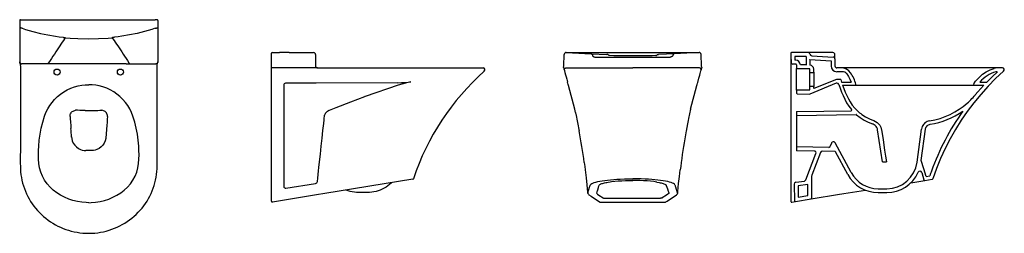
# Model space of a CAD drawing. Units: millimetres. Extents: x 4694.71 to 4697.27, y 1875.46 to 1876.02.
import ezdxf

# ---------------------------------------------------------------- set-up
doc = ezdxf.new("R2010")
doc.units = ezdxf.units.MM
doc.layers.add('indusa', color=3, linetype='Continuous')

msp = doc.modelspace()

# ---------------------------------------------------------------- linework, layer by layer
at = {"layer": 'indusa'}
for p, q in [((4694.7096, 1876.0188), (4694.7113, 1876.0188)), ((4694.7113, 1876.0188), (4694.7143, 1876.0188)), ((4694.7143, 1876.0188), (4695.0608, 1876.0188)), ((4695.0638, 1876.0188), (4695.0608, 1876.0188)), ((4695.0655, 1876.0188), (4695.0638, 1876.0188)), ((4695.3637, 1875.9284), (4695.3637, 1875.9313)), ((4695.3657, 1875.9333), (4695.3849, 1875.9333)), ((4695.4087, 1875.9333), (4695.3849, 1875.9333)), ((4695.4102, 1875.9331), (4695.4737, 1875.9331)), ((4696.1321, 1875.9333), (4696.4786, 1875.9333)), ((4696.1323, 1875.9331), (4696.1967, 1875.9302)), ((4696.1967, 1875.9302), (4696.2377, 1875.9284)), ((4696.414, 1875.9302), (4696.373, 1875.9284)), ((4696.4784, 1875.9331), (4696.414, 1875.9302)), ((4696.7173, 1875.9313), (4696.7173, 1875.9237)), ((4696.7623, 1875.9333), (4696.7193, 1875.9333)), ((4696.8273, 1875.9331), (4696.7638, 1875.9331)), ((4694.7143, 1875.9038), (4694.7128, 1875.9038)), ((4694.7787, 1875.9038), (4694.7143, 1875.9038)), ((4694.7901, 1875.9038), (4694.7787, 1875.9038)), ((4694.985, 1875.9038), (4694.7901, 1875.9038)), ((4694.985, 1875.9038), (4694.9964, 1875.9038)), ((4694.9964, 1875.9038), (4695.0608, 1875.9038)), ((4695.0608, 1875.9038), (4695.0623, 1875.9038)), ((4695.3637, 1875.8949), (4695.3637, 1875.9284)), ((4695.4787, 1875.9281), (4695.4787, 1875.8983)), ((4696.1256, 1875.8985), (4696.1271, 1875.9283)), ((4696.1271, 1875.9283), (4696.1271, 1875.9285)), ((4696.2079, 1875.9216), (4696.4028, 1875.9216)), ((4696.4836, 1875.9285), (4696.4836, 1875.9283)), ((4696.4851, 1875.8985), (4696.4836, 1875.9283)), ((4696.7173, 1875.9237), (4696.7173, 1875.9186)), ((4696.7173, 1875.9186), (4696.7173, 1875.9139)), ((4696.7173, 1875.9139), (4696.7173, 1875.8924)), ((4696.7176, 1875.9231), (4696.718, 1875.9082)), ((4696.7303, 1875.9033), (4696.723, 1875.9033)), ((4696.7573, 1875.9233), (4696.7276, 1875.9233)), ((4696.7276, 1875.9233), (4696.7279, 1875.9133)), ((4696.7303, 1875.9133), (4696.7279, 1875.9133)), ((4696.7573, 1875.9233), (4696.7573, 1875.9007)), ((4696.7673, 1875.9153), (4696.8223, 1875.9119)), ((4696.7673, 1875.9145), (4696.7673, 1875.9153)), ((4696.7673, 1875.9145), (4696.7673, 1875.9007)), ((4696.7719, 1875.925), (4696.8276, 1875.9216)), ((4696.8223, 1875.9119), (4696.8223, 1875.8983)), ((4696.8323, 1875.9252), (4696.8323, 1875.9281)), ((4696.8323, 1875.9166), (4696.8323, 1875.9252)), ((4696.8323, 1875.9166), (4696.8323, 1875.8983)), ((4695.3637, 1875.8922), (4695.3637, 1875.8949)), ((4695.4837, 1875.8933), (4695.3637, 1875.8933)), ((4695.3637, 1875.5456), (4695.3637, 1875.8922)), ((4695.4837, 1875.8933), (4695.9153, 1875.8933)), ((4696.1254, 1875.8941), (4696.1256, 1875.8985)), ((4696.1321, 1875.8933), (4696.3054, 1875.8933)), ((4696.4787, 1875.8933), (4696.3054, 1875.8933)), ((4696.4853, 1875.8941), (4696.4851, 1875.8985)), ((4696.7173, 1875.8924), (4696.7173, 1875.8909)), ((4696.7173, 1875.8909), (4696.7173, 1875.8518)), ((4696.7323, 1875.9013), (4696.7323, 1875.8918)), ((4696.7323, 1875.8348), (4696.7323, 1875.8918)), ((4696.7663, 1875.8908), (4696.7333, 1875.8908)), ((4696.7573, 1875.9008), (4696.7423, 1875.9008)), ((4696.7673, 1875.8818), (4696.7673, 1875.8898)), ((4696.7673, 1875.8448), (4696.7673, 1875.8818)), ((4696.7763, 1875.8808), (4696.7683, 1875.8808)), ((4696.7773, 1875.8818), (4696.7773, 1875.8898)), ((4696.7773, 1875.8818), (4696.7773, 1875.8448)), ((4696.8488, 1875.8933), (4696.8373, 1875.8933)), ((4696.8513, 1875.8833), (4696.8373, 1875.8833)), ((4696.9916, 1875.8933), (4696.8488, 1875.8933)), ((4697.2114, 1875.8933), (4696.9916, 1875.8933)), ((4697.2406, 1875.8933), (4697.2114, 1875.8933)), ((4697.2563, 1875.8933), (4697.2406, 1875.8933)), ((4697.2689, 1875.8933), (4697.2563, 1875.8933)), ((4695.4801, 1875.8533), (4695.4007, 1875.8533)), ((4695.6932, 1875.8541), (4695.4801, 1875.8533)), ((4696.7173, 1875.8518), (4696.7173, 1875.5456)), ((4696.836, 1875.8531), (4696.7673, 1875.8246)), ((4696.8363, 1875.8633), (4696.7773, 1875.8398)), ((4696.8478, 1875.8633), (4696.8363, 1875.8633)), ((4696.8376, 1875.8533), (4696.8367, 1875.8533)), ((4696.8478, 1875.8633), (4696.8498, 1875.8563)), ((4696.8498, 1875.8563), (4696.8748, 1875.8563)), ((4697.2102, 1875.8563), (4697.2283, 1875.8563)), ((4695.3957, 1875.8483), (4695.3957, 1875.5847)), ((4696.1547, 1875.7856), (4696.1383, 1875.847)), ((4696.456, 1875.7856), (4696.4725, 1875.847)), ((4696.7323, 1875.8348), (4696.7323, 1875.8277)), ((4696.7333, 1875.8358), (4696.7663, 1875.8358)), ((4696.7673, 1875.8368), (4696.7673, 1875.8448)), ((4696.7683, 1875.8458), (4696.7763, 1875.8458)), ((4696.7773, 1875.8398), (4696.7773, 1875.8448)), ((4696.8524, 1875.8483), (4696.8848, 1875.8483)), ((4696.8848, 1875.8483), (4697.1959, 1875.8483)), ((4697.1959, 1875.8483), (4697.2207, 1875.8483)), ((4697.2052, 1875.831), (4697.198, 1875.8227)), ((4697.2207, 1875.8483), (4697.2052, 1875.831)), ((4696.7343, 1875.8257), (4696.7673, 1875.8246)), ((4695.5046, 1875.7746), (4695.5049, 1875.7752)), ((4696.1563, 1875.7768), (4696.1547, 1875.7856)), ((4696.7322, 1875.7783), (4696.7322, 1875.6783)), ((4696.7322, 1875.7783), (4696.7323, 1875.7703)), ((4696.7332, 1875.7793), (4696.8741, 1875.7814)), ((4695.5036, 1875.7727), (4695.5046, 1875.7746)), ((4696.7333, 1875.7693), (4696.8878, 1875.7716)), ((4696.9333, 1875.756), (4696.9336, 1875.7559)), ((4696.9567, 1875.6483), (4696.9438, 1875.7315)), ((4697.0467, 1875.6476), (4697.0584, 1875.7339)), ((4697.0574, 1875.6523), (4697.0684, 1875.7336)), ((4696.8747, 1875.6204), (4696.8328, 1875.6981)), ((4696.7323, 1875.6863), (4696.7322, 1875.6783)), ((4696.7785, 1875.6766), (4696.7332, 1875.6773)), ((4696.8168, 1875.686), (4696.7333, 1875.6873)), ((4696.7951, 1875.6731), (4696.7721, 1875.6133)), ((4696.8323, 1875.6758), (4696.7998, 1875.6763)), ((4696.8237, 1875.6975), (4696.8196, 1875.6879)), ((4696.8659, 1875.6156), (4696.834, 1875.6748)), ((4696.7569, 1875.6016), (4696.7831, 1875.6698)), ((4696.9567, 1875.6483), (4696.9667, 1875.6483)), ((4696.9667, 1875.6483), (4696.9667, 1875.6485)), ((4697.0643, 1875.6299), (4697.0574, 1875.6523)), ((4697.0701, 1875.6106), (4697.0643, 1875.6299)), ((4695.7325, 1875.6031), (4695.5033, 1875.5659)), ((4696.7305, 1875.5955), (4696.7528, 1875.5984)), ((4696.7718, 1875.6115), (4696.7718, 1875.5538)), ((4697.0303, 1875.594), (4697.0668, 1875.6)), ((4697.0587, 1875.6206), (4697.0646, 1875.6014)), ((4697.0668, 1875.6), (4697.0861, 1875.6031)), ((4697.0701, 1875.6106), (4697.0798, 1875.6122)), ((4695.4015, 1875.5798), (4695.4787, 1875.5923)), ((4695.4787, 1875.5923), (4695.4802, 1875.5928)), ((4696.7262, 1875.5904), (4696.7273, 1875.5472)), ((4696.7618, 1875.5895), (4696.7363, 1875.5862)), ((4696.7363, 1875.5862), (4696.737, 1875.5566)), ((4696.7618, 1875.5606), (4696.7618, 1875.5895)), ((4696.8559, 1875.5658), (4696.9119, 1875.5748)), ((4696.9451, 1875.5783), (4696.9674, 1875.5783)), ((4695.4815, 1875.5624), (4695.3661, 1875.5437)), ((4695.5033, 1875.5659), (4695.4815, 1875.5624)), ((4695.6138, 1875.5683), (4695.5915, 1875.5683)), ((4696.2203, 1875.5436), (4696.2266, 1875.5436)), ((4696.2266, 1875.5436), (4696.3842, 1875.5436)), ((4696.2331, 1875.5538), (4696.3777, 1875.5538)), ((4696.3842, 1875.5436), (4696.3905, 1875.5436)), ((4696.7197, 1875.5437), (4696.7296, 1875.5453)), ((4696.7296, 1875.5453), (4696.7701, 1875.5518)), ((4696.737, 1875.5566), (4696.7618, 1875.5606)), ((4696.7701, 1875.5518), (4696.7753, 1875.5527)), ((4696.7753, 1875.5527), (4696.8391, 1875.563)), ((4696.8391, 1875.563), (4696.8559, 1875.5658)), ((4696.9451, 1875.5683), (4696.9674, 1875.5683))]:
    msp.add_line(p, q, dxfattribs=at)
at = {"layer": 'indusa', "flags": 128}
for points in [[(4694.7076, 1876.0168), (4694.7076, 1876.0124), (4694.7076, 1876.0079), (4694.7076, 1876.0033), (4694.7076, 1875.9986), (4694.7076, 1875.9937), (4694.7076, 1875.9903), (4694.7076, 1875.9868), (4694.7076, 1875.9821), (4694.7076, 1875.9766), (4694.7076, 1875.9703), (4694.7076, 1875.9636), (4694.7076, 1875.9575), (4694.7076, 1875.9515), (4694.7076, 1875.9462), (4694.7076, 1875.9416), (4694.7076, 1875.9361), (4694.7076, 1875.9302), (4694.7076, 1875.9245), (4694.7076, 1875.919), (4694.7076, 1875.9138)], [(4695.0675, 1876.0168), (4695.0675, 1876.0124), (4695.0675, 1876.0079), (4695.0675, 1876.0033), (4695.0675, 1875.9986), (4695.0675, 1875.9937), (4695.0675, 1875.9903), (4695.0675, 1875.9868), (4695.0675, 1875.9821), (4695.0675, 1875.9766), (4695.0675, 1875.9703), (4695.0675, 1875.9636), (4695.0675, 1875.9575), (4695.0675, 1875.9515), (4695.0675, 1875.9462), (4695.0675, 1875.9416), (4695.0675, 1875.9361), (4695.0675, 1875.9302), (4695.0675, 1875.9245), (4695.0675, 1875.919), (4695.0675, 1875.9138)], [(4694.7141, 1875.9968), (4694.7132, 1875.9968), (4694.7123, 1875.9969), (4694.7115, 1875.9969), (4694.7108, 1875.9971), (4694.7102, 1875.9972), (4694.7098, 1875.9973), (4694.7095, 1875.9975), (4694.7093, 1875.9977)], [(4694.7141, 1875.9968), (4694.7231, 1875.9935), (4694.7422, 1875.9879), (4694.7615, 1875.9831), (4694.7811, 1875.979), (4694.8009, 1875.9757), (4694.8107, 1875.9743), (4694.8206, 1875.973)], [(4695.0611, 1875.9968), (4695.052, 1875.9935), (4695.0329, 1875.9879), (4695.0136, 1875.9831), (4694.994, 1875.979), (4694.9742, 1875.9757), (4694.9644, 1875.9743), (4694.9546, 1875.973)], [(4695.0611, 1875.9968), (4695.062, 1875.9968), (4695.0628, 1875.9969), (4695.0636, 1875.9969), (4695.0643, 1875.9971), (4695.0649, 1875.9972), (4695.0654, 1875.9973), (4695.0657, 1875.9975), (4695.0658, 1875.9977)], [(4694.8243, 1875.9689), (4694.8214, 1875.9646), (4694.8184, 1875.9602), (4694.8152, 1875.9555), (4694.8119, 1875.9506), (4694.8085, 1875.9455), (4694.8051, 1875.9403), (4694.8015, 1875.9349), (4694.7979, 1875.9293), (4694.7942, 1875.9237), (4694.7905, 1875.9179), (4694.7867, 1875.9121), (4694.7829, 1875.9061)], [(4694.8206, 1875.973), (4694.8223, 1875.9728), (4694.824, 1875.9725), (4694.8255, 1875.9722), (4694.8269, 1875.9719), (4694.8278, 1875.9717)], [(4694.8243, 1875.9689), (4694.8246, 1875.9695), (4694.825, 1875.97), (4694.8254, 1875.9705), (4694.8258, 1875.9709), (4694.8263, 1875.9712), (4694.8268, 1875.9714), (4694.8273, 1875.9716), (4694.8278, 1875.9717)], [(4694.8278, 1875.9717), (4694.839, 1875.9707), (4694.8588, 1875.9695), (4694.8876, 1875.9689), (4694.913, 1875.9694), (4694.9383, 1875.9709), (4694.9474, 1875.9717)], [(4694.9546, 1875.973), (4694.9529, 1875.9728), (4694.9512, 1875.9725), (4694.9497, 1875.9722), (4694.9482, 1875.9719), (4694.9474, 1875.9717)], [(4694.9508, 1875.9689), (4694.9505, 1875.9695), (4694.9501, 1875.97), (4694.9497, 1875.9705), (4694.9493, 1875.9709), (4694.9488, 1875.9712), (4694.9483, 1875.9714), (4694.9479, 1875.9716), (4694.9474, 1875.9717)], [(4694.9508, 1875.9689), (4694.9537, 1875.9646), (4694.9568, 1875.9602), (4694.9599, 1875.9555), (4694.9632, 1875.9506), (4694.9666, 1875.9455), (4694.9701, 1875.9403), (4694.9736, 1875.9349), (4694.9772, 1875.9293), (4694.9809, 1875.9237), (4694.9847, 1875.9179), (4694.9884, 1875.9121), (4694.9923, 1875.9061)], [(4696.1967, 1875.9302), (4696.1975, 1875.9301), (4696.1982, 1875.9298), (4696.1988, 1875.9294), (4696.1994, 1875.9289), (4696.1999, 1875.9282), (4696.2003, 1875.9274), (4696.2005, 1875.9266), (4696.2007, 1875.9257)], [(4696.414, 1875.9302), (4696.4133, 1875.9301), (4696.4126, 1875.9298), (4696.4119, 1875.9294), (4696.4113, 1875.9289), (4696.4108, 1875.9282), (4696.4104, 1875.9274), (4696.4102, 1875.9266), (4696.41, 1875.9257)], [(4694.7076, 1875.9138), (4694.7076, 1875.9124), (4694.7076, 1875.911), (4694.7076, 1875.9094), (4694.7076, 1875.9078)], [(4694.7076, 1875.9078), (4694.7077, 1875.9084), (4694.7078, 1875.9087), (4694.7078, 1875.9088)], [(4694.7076, 1875.9078), (4694.7076, 1875.9078), (4694.7076, 1875.9074), (4694.7076, 1875.9072), (4694.7076, 1875.907)], [(4694.7082, 1875.9055), (4694.7079, 1875.906), (4694.7076, 1875.907)], [(4694.7078, 1875.9088), (4694.7079, 1875.9079), (4694.7082, 1875.9069), (4694.7087, 1875.906), (4694.7093, 1875.9053), (4694.71, 1875.9047), (4694.7109, 1875.9042), (4694.7118, 1875.9039), (4694.7128, 1875.9038)], [(4694.7082, 1875.9055), (4694.7084, 1875.905), (4694.7086, 1875.9045), (4694.7088, 1875.9037), (4694.709, 1875.9026), (4694.7092, 1875.9014), (4694.7092, 1875.9), (4694.7093, 1875.8988)], [(4694.7829, 1875.9061), (4694.7825, 1875.9056), (4694.7821, 1875.9052), (4694.7816, 1875.9048), (4694.7811, 1875.9044), (4694.7805, 1875.9042), (4694.7799, 1875.904), (4694.7793, 1875.9039), (4694.7787, 1875.9038)], [(4694.9923, 1875.9061), (4694.9926, 1875.9056), (4694.993, 1875.9052), (4694.9935, 1875.9048), (4694.994, 1875.9044), (4694.9946, 1875.9042), (4694.9952, 1875.904), (4694.9958, 1875.9039), (4694.9964, 1875.9038)], [(4695.0673, 1875.9088), (4695.0672, 1875.9079), (4695.0669, 1875.9069), (4695.0665, 1875.906), (4695.0658, 1875.9053), (4695.0651, 1875.9047), (4695.0642, 1875.9042), (4695.0633, 1875.9039), (4695.0623, 1875.9038)], [(4695.0659, 1875.8988), (4695.0659, 1875.8999), (4695.066, 1875.9014), (4695.0661, 1875.9027), (4695.0663, 1875.9037), (4695.0665, 1875.9045), (4695.0667, 1875.905), (4695.0669, 1875.9055)], [(4695.0669, 1875.9055), (4695.0672, 1875.906), (4695.0675, 1875.907)], [(4695.0675, 1875.9078), (4695.0675, 1875.9084), (4695.0674, 1875.9087), (4695.0673, 1875.9088)], [(4695.0675, 1875.9138), (4695.0675, 1875.9124), (4695.0675, 1875.911), (4695.0675, 1875.9094), (4695.0675, 1875.9078)], [(4695.0675, 1875.9078), (4695.0675, 1875.9078), (4695.0675, 1875.9074), (4695.0675, 1875.9072), (4695.0675, 1875.907)], [(4696.2007, 1875.9257), (4696.2009, 1875.9249), (4696.2014, 1875.9241), (4696.2021, 1875.9233), (4696.203, 1875.9227), (4696.204, 1875.9222), (4696.2052, 1875.9218), (4696.2065, 1875.9216), (4696.2079, 1875.9216)], [(4696.2421, 1875.9268), (4696.2405, 1875.9278), (4696.2384, 1875.9283), (4696.2377, 1875.9284)], [(4696.2451, 1875.9252), (4696.2447, 1875.9252), (4696.2443, 1875.9253), (4696.2439, 1875.9254), (4696.2435, 1875.9256), (4696.2431, 1875.9258), (4696.2428, 1875.9261), (4696.2424, 1875.9264), (4696.2421, 1875.9268)], [(4696.3656, 1875.9252), (4696.3565, 1875.9251), (4696.3309, 1875.925), (4696.3054, 1875.925), (4696.2763, 1875.925), (4696.2564, 1875.9251), (4696.2451, 1875.9252)], [(4696.3656, 1875.9252), (4696.366, 1875.9252), (4696.3664, 1875.9253), (4696.3668, 1875.9254), (4696.3672, 1875.9256), (4696.3676, 1875.9258), (4696.368, 1875.9261), (4696.3683, 1875.9264), (4696.3686, 1875.9268)], [(4696.3686, 1875.9268), (4696.3702, 1875.9278), (4696.3723, 1875.9283), (4696.373, 1875.9284)], [(4696.41, 1875.9257), (4696.4098, 1875.9249), (4696.4093, 1875.9241), (4696.4086, 1875.9233), (4696.4077, 1875.9227), (4696.4067, 1875.9222), (4696.4055, 1875.9218), (4696.4042, 1875.9216), (4696.4028, 1875.9216)], [(4694.7093, 1875.8988), (4694.7094, 1875.7317), (4694.7094, 1875.6835), (4694.7092, 1875.6581), (4694.7092, 1875.6449), (4694.7094, 1875.6363), (4694.7096, 1875.6292), (4694.7101, 1875.6222), (4694.7109, 1875.615), (4694.7121, 1875.6077), (4694.7135, 1875.6004), (4694.7153, 1875.5932), (4694.7174, 1875.5861), (4694.7198, 1875.579), (4694.7225, 1875.572), (4694.7254, 1875.5652), (4694.7287, 1875.5585), (4694.7323, 1875.5519), (4694.7361, 1875.5455), (4694.7402, 1875.5393), (4694.7445, 1875.5333), (4694.749, 1875.5275), (4694.7539, 1875.5218), (4694.7589, 1875.5164), (4694.7642, 1875.5112), (4694.7698, 1875.5062), (4694.7755, 1875.5014), (4694.7815, 1875.4968), (4694.7876, 1875.4925), (4694.794, 1875.4885), (4694.8005, 1875.4847), (4694.8071, 1875.4812), (4694.8139, 1875.4779), (4694.8209, 1875.475), (4694.8279, 1875.4724), (4694.835, 1875.4701), (4694.8422, 1875.468), (4694.8496, 1875.4663), (4694.857, 1875.4649), (4694.8645, 1875.4637), (4694.872, 1875.4629), (4694.8794, 1875.4624), (4694.8868, 1875.4622), (4694.8876, 1875.4622)], [(4694.8876, 1875.4622), (4694.8895, 1875.4622), (4694.8967, 1875.4625), (4694.9037, 1875.463), (4694.911, 1875.4638), (4694.9185, 1875.4649), (4694.9259, 1875.4664), (4694.9333, 1875.4681), (4694.9406, 1875.4702), (4694.9478, 1875.4726), (4694.9548, 1875.4752), (4694.9617, 1875.4782), (4694.9684, 1875.4814), (4694.9751, 1875.4849), (4694.9816, 1875.4887), (4694.9879, 1875.4928), (4694.994, 1875.4971), (4695, 1875.5017), (4695.0058, 1875.5065), (4695.0113, 1875.5116), (4695.0167, 1875.5169), (4695.0217, 1875.5224), (4695.0266, 1875.5281), (4695.0312, 1875.534), (4695.0355, 1875.54), (4695.0395, 1875.5462), (4695.0433, 1875.5526), (4695.0467, 1875.5591), (4695.05, 1875.5658), (4695.0529, 1875.5726), (4695.0556, 1875.5796), (4695.0579, 1875.5866), (4695.06, 1875.5938), (4695.0617, 1875.601), (4695.0632, 1875.6083), (4695.0643, 1875.6156), (4695.0651, 1875.623), (4695.0656, 1875.6303), (4695.0658, 1875.6375), (4695.0659, 1875.6462), (4695.0659, 1875.6597), (4695.0658, 1875.6768), (4695.0657, 1875.7101), (4695.0657, 1875.7437), (4695.0659, 1875.8988)], [(4695.4787, 1875.8983), (4695.4788, 1875.8975), (4695.479, 1875.8968), (4695.4792, 1875.8961)], [(4695.4792, 1875.8961), (4695.4796, 1875.8955), (4695.4807, 1875.8943), (4695.4821, 1875.8935), (4695.4837, 1875.8933)], [(4696.1254, 1875.8941), (4696.1254, 1875.8941), (4696.1254, 1875.8939), (4696.1254, 1875.8938), (4696.1254, 1875.8937)], [(4696.1254, 1875.8937), (4696.1254, 1875.8934), (4696.1255, 1875.8931), (4696.1256, 1875.8926), (4696.1256, 1875.8925), (4696.1256, 1875.8925), (4696.1256, 1875.8925), (4696.1256, 1875.8925), (4696.1256, 1875.8925), (4696.1256, 1875.8925), (4696.1256, 1875.8925), (4696.1256, 1875.8925)], [(4696.1256, 1875.8925), (4696.1263, 1875.8898), (4696.1275, 1875.8858), (4696.1288, 1875.881), (4696.1303, 1875.8755), (4696.1319, 1875.8697), (4696.1335, 1875.8638), (4696.1354, 1875.857)], [(4696.1273, 1875.8869), (4696.1271, 1875.888), (4696.1271, 1875.8892), (4696.1275, 1875.8903), (4696.1281, 1875.8913), (4696.1289, 1875.8921), (4696.1298, 1875.8928), (4696.1309, 1875.8931), (4696.1321, 1875.8933)], [(4696.4753, 1875.857), (4696.4757, 1875.8584), (4696.4779, 1875.8665), (4696.48, 1875.8741), (4696.4812, 1875.8786), (4696.4823, 1875.8824), (4696.4832, 1875.8856), (4696.4843, 1875.8894), (4696.4851, 1875.8925)], [(4696.4834, 1875.8869), (4696.4836, 1875.888), (4696.4836, 1875.8892), (4696.4832, 1875.8903), (4696.4827, 1875.8913), (4696.4819, 1875.8921), (4696.4809, 1875.8928), (4696.4798, 1875.8931), (4696.4787, 1875.8933)], [(4696.4853, 1875.8937), (4696.4853, 1875.8934), (4696.4853, 1875.8931), (4696.4852, 1875.8926), (4696.4851, 1875.8925), (4696.4851, 1875.8925), (4696.4851, 1875.8925), (4696.4851, 1875.8925), (4696.4851, 1875.8925)], [(4696.4853, 1875.8941), (4696.4853, 1875.8941), (4696.4853, 1875.8939), (4696.4853, 1875.8938), (4696.4853, 1875.8937)], [(4696.8632, 1875.8775), (4696.8678, 1875.8708), (4696.8717, 1875.8637), (4696.8748, 1875.8563)], [(4697.2722, 1875.8845), (4697.2514, 1875.8653), (4697.2315, 1875.8452), (4697.2125, 1875.8242), (4697.1945, 1875.8025), (4697.1774, 1875.78), (4697.1614, 1875.7568), (4697.1464, 1875.7329), (4697.1325, 1875.7084), (4697.1196, 1875.6832), (4697.1078, 1875.6574), (4697.0972, 1875.6312), (4697.0877, 1875.6044)], [(4697.1942, 1875.8513), (4697.1991, 1875.8584), (4697.2046, 1875.8651), (4697.2107, 1875.8711), (4697.2172, 1875.8766), (4697.2267, 1875.8829), (4697.2369, 1875.8881), (4697.2477, 1875.892)], [(4697.2559, 1875.8833), (4697.2419, 1875.87), (4697.2283, 1875.8563)], [(4695.6932, 1875.8541), (4695.7029, 1875.8548), (4695.7127, 1875.8556), (4695.72, 1875.8562), (4695.7273, 1875.8569), (4695.7274, 1875.8569)], [(4695.7274, 1875.8569), (4695.7273, 1875.8568), (4695.7203, 1875.8549), (4695.7132, 1875.8531), (4695.7038, 1875.8506), (4695.6943, 1875.8481)], [(4696.1383, 1875.847), (4696.1373, 1875.8504), (4696.1365, 1875.8534), (4696.1358, 1875.8556), (4696.1354, 1875.857)], [(4696.4725, 1875.847), (4696.4734, 1875.8504), (4696.4742, 1875.8534), (4696.4749, 1875.8556), (4696.4753, 1875.857)], [(4694.8876, 1875.542), (4694.8812, 1875.5421), (4694.8695, 1875.5431), (4694.8579, 1875.545), (4694.8464, 1875.5478), (4694.8353, 1875.5515), (4694.8246, 1875.556), (4694.8142, 1875.5613), (4694.8043, 1875.5674), (4694.7951, 1875.5744), (4694.7866, 1875.5823), (4694.7789, 1875.5911), (4694.7724, 1875.6008), (4694.7669, 1875.611), (4694.7626, 1875.6219), (4694.7596, 1875.6332), (4694.7578, 1875.6442), (4694.7568, 1875.6553), (4694.7565, 1875.6665), (4694.7567, 1875.6777), (4694.7572, 1875.6889), (4694.7585, 1875.7049), (4694.7607, 1875.7208), (4694.7637, 1875.7366), (4694.7675, 1875.7522), (4694.7723, 1875.7675), (4694.7761, 1875.7771), (4694.7807, 1875.7863), (4694.786, 1875.7951), (4694.792, 1875.8034), (4694.7987, 1875.8111), (4694.8061, 1875.8183), (4694.8141, 1875.8248), (4694.8225, 1875.8307), (4694.8314, 1875.8357), (4694.8408, 1875.8401), (4694.8504, 1875.8436), (4694.8603, 1875.8463), (4694.8693, 1875.848), (4694.8784, 1875.849), (4694.8876, 1875.8494)], [(4694.8876, 1875.542), (4694.8939, 1875.5421), (4694.9056, 1875.5431), (4694.9173, 1875.545), (4694.9287, 1875.5478), (4694.9399, 1875.5515), (4694.9506, 1875.556), (4694.9609, 1875.5613), (4694.9708, 1875.5674), (4694.98, 1875.5744), (4694.9886, 1875.5823), (4694.9962, 1875.5911), (4695.0028, 1875.6008), (4695.0082, 1875.611), (4695.0125, 1875.6219), (4695.0155, 1875.6332), (4695.0173, 1875.6442), (4695.0183, 1875.6553), (4695.0186, 1875.6665), (4695.0185, 1875.6777), (4695.0179, 1875.6889), (4695.0166, 1875.7049), (4695.0145, 1875.7208), (4695.0115, 1875.7366), (4695.0076, 1875.7522), (4695.0028, 1875.7675), (4694.999, 1875.7771), (4694.9945, 1875.7863), (4694.9891, 1875.7951), (4694.9831, 1875.8034), (4694.9764, 1875.8111), (4694.969, 1875.8183), (4694.9611, 1875.8248), (4694.9526, 1875.8307), (4694.9437, 1875.8357), (4694.9344, 1875.8401), (4694.9247, 1875.8436), (4694.9148, 1875.8463), (4694.9058, 1875.848), (4694.8967, 1875.849), (4694.8876, 1875.8494)], [(4695.6943, 1875.8481), (4695.6084, 1875.8186), (4695.6074, 1875.8183)], [(4696.8424, 1875.8498), (4696.8457, 1875.84), (4696.8494, 1875.8304), (4696.8535, 1875.8209), (4696.858, 1875.8116), (4696.863, 1875.8023), (4696.8689, 1875.7933), (4696.8756, 1875.7847)], [(4696.8524, 1875.8483), (4696.8556, 1875.8392), (4696.8592, 1875.8303), (4696.8632, 1875.8215), (4696.8675, 1875.8128), (4696.8722, 1875.8045), (4696.8777, 1875.7964), (4696.884, 1875.7887), (4696.8909, 1875.7816)], [(4695.5153, 1875.7834), (4695.5325, 1875.7899), (4695.5708, 1875.8044), (4695.6074, 1875.8183)], [(4697.0792, 1875.7552), (4697.0929, 1875.7579), (4697.1064, 1875.7616), (4697.1197, 1875.7662), (4697.1326, 1875.7719), (4697.1451, 1875.7784), (4697.1563, 1875.7853), (4697.1669, 1875.7929), (4697.1769, 1875.8011), (4697.1802, 1875.804), (4697.1833, 1875.8069), (4697.1864, 1875.81), (4697.1895, 1875.8131), (4697.1924, 1875.8162), (4697.1952, 1875.8194), (4697.198, 1875.8226)], [(4694.8388, 1875.7667), (4694.8389, 1875.7691), (4694.8394, 1875.7714), (4694.8402, 1875.7737), (4694.8414, 1875.7758), (4694.8428, 1875.7777), (4694.8446, 1875.7793), (4694.8466, 1875.7807), (4694.8488, 1875.7817), (4694.8512, 1875.7823), (4694.8534, 1875.7828)], [(4694.8779, 1875.7825), (4694.8709, 1875.7825), (4694.864, 1875.7826), (4694.8587, 1875.7827), (4694.8534, 1875.7828)], [(4694.8972, 1875.7825), (4694.9042, 1875.7825), (4694.9112, 1875.7826), (4694.9165, 1875.7827), (4694.9217, 1875.7828)], [(4694.9363, 1875.7667), (4694.9362, 1875.7691), (4694.9358, 1875.7714), (4694.935, 1875.7737), (4694.9338, 1875.7758), (4694.9323, 1875.7777), (4694.9305, 1875.7793), (4694.9285, 1875.7807), (4694.9263, 1875.7817), (4694.924, 1875.7823), (4694.9217, 1875.7828)], [(4695.5049, 1875.7752), (4695.507, 1875.7779), (4695.5096, 1875.7803), (4695.5127, 1875.7823)], [(4695.5127, 1875.7823), (4695.5139, 1875.7828), (4695.5152, 1875.7834)], [(4695.5152, 1875.7834), (4695.5152, 1875.7834), (4695.5153, 1875.7834)], [(4696.1563, 1875.7768), (4696.1566, 1875.7753), (4696.157, 1875.7736), (4696.166, 1875.7288)], [(4696.456, 1875.7856), (4696.4511, 1875.761), (4696.4502, 1875.7564), (4696.4483, 1875.7472), (4696.4447, 1875.7288)], [(4694.8388, 1875.7667), (4694.8394, 1875.7597), (4694.8399, 1875.7537), (4694.8408, 1875.7416), (4694.8412, 1875.7355)], [(4694.9363, 1875.7667), (4694.9357, 1875.7597), (4694.9353, 1875.7537), (4694.9344, 1875.7416), (4694.9339, 1875.7355)], [(4695.4979, 1875.7302), (4695.4999, 1875.7487), (4695.5009, 1875.758), (4695.5014, 1875.7626), (4695.5019, 1875.7673)], [(4695.5019, 1875.7673), (4695.5024, 1875.7694), (4695.5032, 1875.7718)], [(4695.5032, 1875.7718), (4695.5034, 1875.7723), (4695.5036, 1875.7727)], [(4696.8891, 1875.7711), (4696.8986, 1875.7637), (4696.9087, 1875.7572), (4696.9193, 1875.7518), (4696.9304, 1875.7474)], [(4696.9027, 1875.7718), (4696.9124, 1875.7655), (4696.9227, 1875.7602), (4696.9333, 1875.756)], [(4696.9336, 1875.7559), (4696.9382, 1875.7539), (4696.9425, 1875.7511), (4696.9462, 1875.7477), (4696.9493, 1875.7437), (4696.9517, 1875.7392), (4696.9533, 1875.7344), (4696.9538, 1875.7324)], [(4697.0671, 1875.7498), (4697.065, 1875.7477), (4697.0632, 1875.7456), (4697.0614, 1875.743), (4697.06, 1875.7401), (4697.059, 1875.7371), (4697.0584, 1875.7339)], [(4695.489, 1875.6482), (4695.4912, 1875.6687), (4695.4934, 1875.6893), (4695.4957, 1875.7097), (4695.4979, 1875.7302)], [(4696.9438, 1875.7315), (4696.943, 1875.7348), (4696.9417, 1875.7379), (4696.9398, 1875.7407), (4696.9376, 1875.7432), (4696.9349, 1875.7453), (4696.9319, 1875.7469), (4696.9305, 1875.7474)], [(4696.9538, 1875.7324), (4696.9578, 1875.7062), (4696.962, 1875.6788), (4696.9644, 1875.6636), (4696.9667, 1875.6485)], [(4697.0684, 1875.7336), (4697.0697, 1875.7378), (4697.0709, 1875.74), (4697.0725, 1875.742), (4697.0744, 1875.7437), (4697.0766, 1875.745), (4697.0787, 1875.7458), (4697.0809, 1875.7464)], [(4694.8427, 1875.7132), (4694.8427, 1875.7132), (4694.8432, 1875.709), (4694.8448, 1875.7028), (4694.8474, 1875.6971), (4694.851, 1875.6918), (4694.8554, 1875.6872), (4694.8605, 1875.6834), (4694.8662, 1875.6805), (4694.8708, 1875.679), (4694.8755, 1875.6781), (4694.8803, 1875.6778), (4694.8803, 1875.6778)], [(4694.9325, 1875.7132), (4694.9325, 1875.7132), (4694.932, 1875.709), (4694.9303, 1875.7028), (4694.9277, 1875.6971), (4694.9242, 1875.6918), (4694.9198, 1875.6872), (4694.9146, 1875.6834), (4694.909, 1875.6805), (4694.9044, 1875.679), (4694.8996, 1875.6781), (4694.8948, 1875.6778), (4694.8948, 1875.6778)], [(4695.4835, 1875.5969), (4695.4845, 1875.6062), (4695.4855, 1875.6154), (4695.4865, 1875.6247), (4695.4875, 1875.6339), (4695.489, 1875.6482)], [(4696.179, 1875.6471), (4696.1803, 1875.6366), (4696.1815, 1875.6272)], [(4696.4317, 1875.6471), (4696.4304, 1875.6366), (4696.4292, 1875.6273)], [(4696.1815, 1875.6272), (4696.184, 1875.6067), (4696.186, 1875.5887), (4696.1879, 1875.5697), (4696.1882, 1875.5669)], [(4696.4226, 1875.5669), (4696.423, 1875.5715), (4696.425, 1875.5916), (4696.4271, 1875.6102), (4696.4292, 1875.6273)], [(4695.4802, 1875.5928), (4695.4818, 1875.5938), (4695.483, 1875.5953), (4695.4835, 1875.5969)], [(4696.1883, 1875.5677), (4696.1931, 1875.5824), (4696.1936, 1875.584), (4696.1939, 1875.5856), (4696.1944, 1875.5872), (4696.1952, 1875.5887), (4696.1966, 1875.5903), (4696.1987, 1875.5918), (4696.2015, 1875.5931), (4696.2051, 1875.5945), (4696.2093, 1875.5958), (4696.2142, 1875.597), (4696.2198, 1875.5981), (4696.226, 1875.5992), (4696.2327, 1875.6002), (4696.24, 1875.6011), (4696.2477, 1875.6019), (4696.2558, 1875.6026), (4696.2643, 1875.6032), (4696.273, 1875.6037), (4696.2836, 1875.6041), (4696.2945, 1875.6044), (4696.3054, 1875.6044)], [(4696.216, 1875.5819), (4696.2174, 1875.5862), (4696.2179, 1875.5875), (4696.218, 1875.5877), (4696.218, 1875.5878), (4696.2184, 1875.5882), (4696.219, 1875.5888), (4696.2199, 1875.5895), (4696.2211, 1875.5901), (4696.2227, 1875.5909), (4696.2245, 1875.5916), (4696.2267, 1875.5923), (4696.2292, 1875.593), (4696.2319, 1875.5937), (4696.2349, 1875.5944), (4696.2381, 1875.595), (4696.2416, 1875.5956), (4696.2466, 1875.5964)], [(4696.2466, 1875.5964), (4696.2505, 1875.597), (4696.2588, 1875.5979), (4696.2676, 1875.5986), (4696.277, 1875.5992), (4696.2867, 1875.5996), (4696.296, 1875.5999), (4696.3054, 1875.6)], [(4696.4224, 1875.5677), (4696.4176, 1875.5824), (4696.4172, 1875.584), (4696.4168, 1875.5856), (4696.4163, 1875.5872), (4696.4155, 1875.5887), (4696.4141, 1875.5903), (4696.412, 1875.5918), (4696.4092, 1875.5931), (4696.4056, 1875.5945), (4696.4014, 1875.5958), (4696.3965, 1875.597), (4696.3909, 1875.5981), (4696.3847, 1875.5992), (4696.378, 1875.6002), (4696.3708, 1875.6011), (4696.3631, 1875.6019), (4696.3549, 1875.6026), (4696.3464, 1875.6032), (4696.3377, 1875.6037), (4696.3271, 1875.6041), (4696.3163, 1875.6044), (4696.3054, 1875.6044)], [(4696.3679, 1875.5959), (4696.3678, 1875.5959), (4696.3602, 1875.597), (4696.3519, 1875.5979), (4696.3431, 1875.5986), (4696.3337, 1875.5992), (4696.324, 1875.5996), (4696.3147, 1875.5999), (4696.3054, 1875.6)], [(4696.3679, 1875.5959), (4696.374, 1875.5948), (4696.3771, 1875.5941), (4696.3799, 1875.5934), (4696.3825, 1875.5928), (4696.3849, 1875.592), (4696.3869, 1875.5913), (4696.3887, 1875.5906), (4696.3902, 1875.5898), (4696.3913, 1875.5892), (4696.3921, 1875.5885), (4696.3926, 1875.588), (4696.3928, 1875.5876), (4696.3929, 1875.5874), (4696.393, 1875.587), (4696.396, 1875.5781), (4696.397, 1875.5752)], [(4695.3957, 1875.5847), (4695.3958, 1875.5843), (4695.3962, 1875.5827), (4695.397, 1875.5814), (4695.3983, 1875.5804), (4695.3999, 1875.5798), (4695.4015, 1875.5798)], [(4695.5915, 1875.5683), (4695.5858, 1875.5685), (4695.5802, 1875.569), (4695.5745, 1875.5699), (4695.569, 1875.5712), (4695.5635, 1875.5728), (4695.5581, 1875.5747), (4695.558, 1875.5748)], [(4695.6768, 1875.594), (4695.6759, 1875.5931), (4695.6716, 1875.5893), (4695.6671, 1875.5858), (4695.6624, 1875.5825), (4695.6575, 1875.5796), (4695.6525, 1875.577), (4695.6472, 1875.5747), (4695.6419, 1875.5728), (4695.6364, 1875.5712), (4695.6308, 1875.5699), (4695.6252, 1875.569), (4695.6195, 1875.5685), (4695.6138, 1875.5683)], [(4696.216, 1875.5819), (4696.2157, 1875.5809), (4696.2134, 1875.5742), (4696.2112, 1875.5674)], [(4696.397, 1875.5752), (4696.3973, 1875.5742), (4696.3995, 1875.5674)], [(4696.1882, 1875.5669), (4696.1882, 1875.5673), (4696.1883, 1875.5677)], [(4696.1882, 1875.5669), (4696.1882, 1875.5668), (4696.1885, 1875.5657), (4696.189, 1875.5647), (4696.1898, 1875.5638), (4696.1909, 1875.5629), (4696.1912, 1875.5627)], [(4696.1912, 1875.5627), (4696.1971, 1875.5587), (4696.2192, 1875.544)], [(4696.2111, 1875.5669), (4696.2111, 1875.5668), (4696.2116, 1875.5658), (4696.2127, 1875.5648)], [(4696.2127, 1875.5648), (4696.2136, 1875.5642), (4696.2174, 1875.5617), (4696.2283, 1875.5545)], [(4696.2283, 1875.5545), (4696.2289, 1875.5542), (4696.23, 1875.5539), (4696.2315, 1875.5538), (4696.2331, 1875.5538)], [(4696.3825, 1875.5545), (4696.3818, 1875.5542), (4696.3807, 1875.5539), (4696.3792, 1875.5538), (4696.3777, 1875.5538)], [(4696.398, 1875.5648), (4696.3971, 1875.5642), (4696.3933, 1875.5617), (4696.3825, 1875.5545)], [(4696.3916, 1875.544), (4696.3951, 1875.5463), (4696.4194, 1875.5626), (4696.4195, 1875.5627)], [(4696.3996, 1875.5669), (4696.3996, 1875.5668), (4696.3992, 1875.5658), (4696.398, 1875.5648)], [(4696.4195, 1875.5627), (4696.4197, 1875.5628), (4696.421, 1875.5639), (4696.4218, 1875.5649), (4696.4223, 1875.5658), (4696.4226, 1875.5669)], [(4696.4226, 1875.5669), (4696.4225, 1875.5673), (4696.4224, 1875.5677)]]:
    msp.add_lwpolyline(points, dxfattribs=at)
at = {"layer": 'indusa'}
for centre in [(4694.8051, 1875.8822), (4694.9701, 1875.8822)]:
    msp.add_circle(centre, 0.008, dxfattribs=at)
for centre, radius, start, end in [((4694.7096, 1876.0168), 0.002, 90.0359, 180.0361), ((4695.0655, 1876.0168), 0.002, 359.9639, 89.9641), ((4695.3657, 1875.9313), 0.002, 90, 180), ((4695.4087, 1875.9283), 0.005, 73.1419, 90), ((4695.4737, 1875.9281), 0.005, 0, 90), ((4696.1321, 1875.9283), 0.005, 90, 177.1376), ((4696.4786, 1875.9283), 0.005, 2.8624, 90), ((4696.7193, 1875.9313), 0.002, 90, 180), ((4696.7623, 1875.9283), 0.005, 9.8508, 90), ((4696.7722, 1875.93), 0.005, 189.8508, 266.4785), ((4696.8273, 1875.9281), 0.005, 0, 90), ((4696.7178, 1875.9237), 0.0005, 180, 222.5636), ((4696.7171, 1875.923), 0.0005, 1.4749, 42.5636), ((4696.723, 1875.9083), 0.005, 181.4749, 270), ((4696.7303, 1875.9013), 0.012, 0, 90), ((4696.7303, 1875.9013), 0.002, 0, 90), ((4696.8273, 1875.9166), 0.005, 0, 86.4785), ((4696.3443, 1875.4033), 0.6425, 131.4926, 161.7556), ((4695.9153, 1875.8883), 0.005, 311.4918, 90), ((4696.7333, 1875.8918), 0.001, 180, 270), ((4696.7663, 1875.8898), 0.001, 0, 90), ((4696.7663, 1875.8898), 0.011, 0, 84.7841), ((4696.7683, 1875.8818), 0.001, 180, 270), ((4696.7763, 1875.8818), 0.001, 270, 0), ((4696.8373, 1875.8983), 0.015, 180, 270), ((4696.8373, 1875.8983), 0.005, 180, 270), ((4696.8488, 1875.8633), 0.03, 35.3229, 90), ((4696.8513, 1875.8683), 0.015, 37.8065, 90), ((4696.8035, 1875.8311), 0.0856, 13.2385, 35.3234), ((4697.2748, 1875.8009), 0.0851, 105.91, 139.3669), ((4697.2563, 1875.8633), 0.03, 90, 106.5095), ((4697.2556, 1875.8683), 0.015, 90, 105.9061), ((4697.2689, 1875.8883), 0.005, 311.4918, 90), ((4695.4007, 1875.8483), 0.005, 90, 180), ((4696.8367, 1875.8513), 0.002, 90, 112.6002), ((4696.8376, 1875.8483), 0.005, 17.7224, 90), ((4696.7333, 1875.8348), 0.001, 90, 180), ((4696.7343, 1875.8277), 0.002, 180, 268), ((4696.7663, 1875.8368), 0.001, 270, 0), ((4696.7683, 1875.8448), 0.001, 90, 180), ((4696.7763, 1875.8448), 0.001, 0, 90), ((4696.8848, 1875.8503), 0.002, 270, 13.2377), ((4697.1959, 1875.8503), 0.002, 147.9434, 270), ((4694.8885, 1877.3038), 1.5214, 269.6033, 269.9664), ((4694.8867, 1877.3038), 1.5214, 270.0336, 270.3967), ((4696.7332, 1875.7783), 0.001, 90.8425, 180.8425), ((4696.8741, 1875.7834), 0.002, 270.8425, 40.4606), ((4696.971, 1875.8661), 0.1164, 226.5173, 234.0942), ((4697.0486, 1875.9475), 0.2037, 279.1219, 305.0981), ((4697.6979, 1875.4033), 0.6524, 144.6445, 160.212), ((4696.7333, 1875.7703), 0.001, 180.8425, 270.8425), ((4696.8878, 1875.7696), 0.002, 49.2409, 90.8425), ((4697.0831, 1875.7305), 0.025, 99.0433, 129.7563), ((4690.2567, 1875.4181), 4.5954, 3.681, 3.9606), ((4699.5184, 1875.4181), 4.5954, 176.0394, 176.319), ((4694.7127, 1875.4564), 1.4786, 7.4099, 10.6174), ((4697.898, 1875.4564), 1.4786, 169.3826, 172.5901), ((4696.8284, 1875.6958), 0.005, 27.097, 159.5858), ((4694.8876, 1872.8331), 2.8447, 90, 90.1461), ((4694.8876, 1872.8331), 2.8447, 89.8539, 90), ((4696.7332, 1875.6783), 0.001, 179.1575, 269.1575), ((4696.7333, 1875.6863), 0.001, 89.1575, 179.1575), ((4696.7784, 1875.6716), 0.005, 338.9533, 89.1575), ((4696.7997, 1875.6713), 0.005, 89.1575, 158.9533), ((4696.8169, 1875.689), 0.003, 269.1575, 337.1116), ((4696.8323, 1875.6738), 0.002, 28.2955, 89.1575), ((4696.9674, 1875.6583), 0.08, 270, 352.3039), ((4696.9674, 1875.6583), 0.09, 270, 335.6477), ((4697.054, 1875.6191), 0.005, 16.9762, 155.6477), ((4697.6979, 1875.4033), 0.6525, 160.2125, 161.3288), ((4695.7322, 1875.6051), 0.002, 279.211, 341.7563), ((4696.7312, 1875.5905), 0.005, 97.5036, 181.4749), ((4696.7522, 1875.6034), 0.005, 277.5036, 338.9533), ((4696.7768, 1875.6115), 0.005, 158.9533, 180), ((4696.9451, 1875.6583), 0.09, 208.2955, 270), ((4696.9451, 1875.6583), 0.08, 208.2955, 270), ((4697.0665, 1875.6019), 0.002, 196.9762, 279.211), ((4697.0858, 1875.6051), 0.002, 279.211, 341.7563), ((4695.3657, 1875.5456), 0.002, 180, 279.211), ((4696.2203, 1875.5456), 0.002, 236.2931, 270), ((4696.3905, 1875.5456), 0.002, 270, 303.7069), ((4696.7193, 1875.5456), 0.002, 180, 279.211), ((4696.7293, 1875.5472), 0.002, 181.4749, 279.211), ((4696.7698, 1875.5538), 0.002, 279.211, 0)]:
    msp.add_arc(centre, radius, start, end, dxfattribs=at)

doc.saveas('drawing.dxf')
